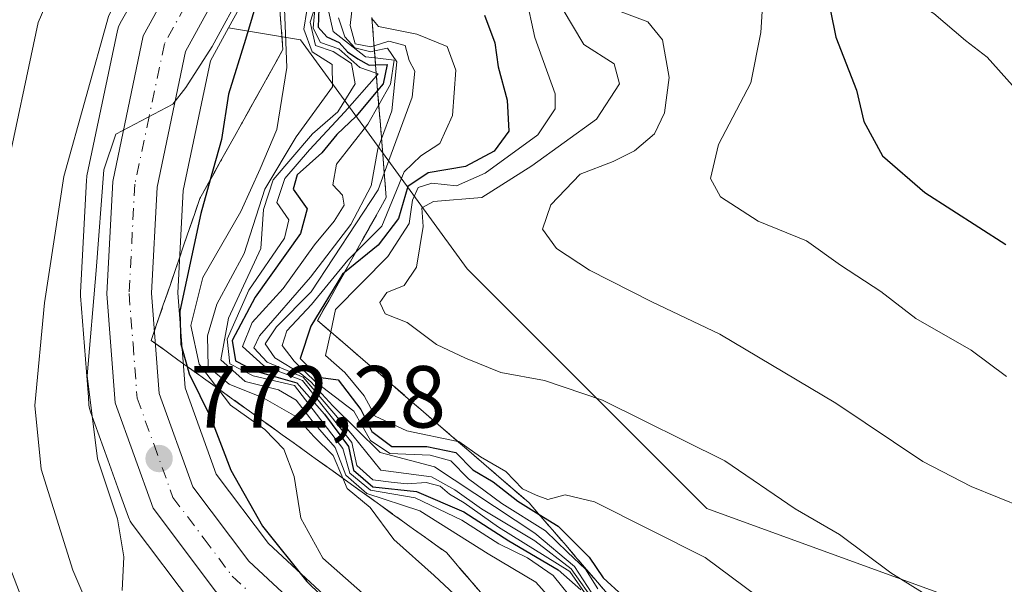
# Model space of a CAD drawing. Units: metres. Extents: x 546125 to 549560, y 4717019 to 4719356.
# Drawn here: x 547943 to 548055, y 4719231 to 4719296 of the extents above; entities that cross this region are included whole.
import ezdxf

# ---------------------------------------------------------------- set-up
doc = ezdxf.new("R2010")
doc.units = ezdxf.units.M
doc.header["$MEASUREMENT"] = 0
doc.linetypes.add('DGN Style 3', pattern=[2.307223, 1.648017, -0.659207])
doc.linetypes.add('DGN Style 4', pattern=[2.638475, 1.318413, -0.659207, 0.001648, -0.659207])
for name, color, linetype, lineweight in [('Arbolado forestal CxS', 92, 'Continuous', 0), ('Carretera de calzada única Cxs', 7, 'Continuous', 13), ('Carretera de calzada única eje', 7, 'DGN Style 4', 0), ('Curva de nivel maestra', 30, 'Continuous', 30), ('Curva de nivel normal', 30, 'Continuous', 0), ('Escarpado Cxs', 30, 'Continuous', 13), ('Escarpado superficial', 30, 'DGN Style 3', 0), ('Núcleo urbano CxS', 7, 'Continuous', 0), ('Pastizal CxS', 92, 'Continuous', 0), ('Punto de cota en terreno', 7, 'Continuous', 0), ('Rótulo de punto de cota en terreno', 7, 'Continuous', 0)]:
    doc.layers.add(name, color=color, linetype=linetype, lineweight=lineweight)
doc.styles.add('Style-Arial', font='txt')

# ---------------------------------------------------------------- blocks, each defined once
blk = doc.blocks.new('*U6')
at = {"layer": 'Arbolado forestal CxS', "color": 92, "linetype": 'Continuous', "lineweight": 0}
blk.add_polyline3d([(548191.7285, 4719209.5711, 832.5408), (548160.6421, 4719215.3565, 831.7047), (548131.6549, 4719220.7515, 836.4576), (548094.5321, 4719221.1083, 835.6791), (548060.1303, 4719225.8541, 834.8012), (548020.9839, 4719240.0899, 832.7028), (547993.7001, 4719267.3745, 837.1593), (547974.7199, 4719293.4723, 782.5996), (547966.5155, 4719294.8083, 770.7597), (547973.7417, 4719307.9867, 770.3016), (547991.3929, 4719336.4259, 768.9548), (547999.0421, 4719343.6415, 768.7838), (547999.0453, 4719343.6445, 768.7846), (547999.0483, 4719343.6473, 768.7855), (548001.3898, 4719345.8583, 768.7225), (548570.9604, 4719349.7522, 873.7054)], dxfattribs=at)
blk = doc.blocks.new('*U13')
at = {"layer": 'Pastizal CxS', "color": 92, "linetype": 'Continuous', "lineweight": 0}
blk.add_polyline3d([(548091.8795, 4719167.1275, 783.7787), (548056.9285, 4719175.5065, 782.4068), (548044.8229, 4719179.5677, 781.3559), (548033.0483, 4719185.1405, 780.68), (548021.1239, 4719193.5607, 780.1094), (548002.3489, 4719209.6093, 777.9703), (548002.3045, 4719209.6463, 777.9711), (547980.0709, 4719227.7541, 776.5661), (547971.0661, 4719236.1275, 775.377), (547965.1085, 4719244.0243, 774.273), (547961.5699, 4719253.8455, 775.6702), (547960.7363, 4719264.6365, 774.174), (547961.3537, 4719276.2895, 771.3503), (547964.4643, 4719291.0673, 770.7687), (547966.5155, 4719294.8083, 770.7597), (547974.7199, 4719293.4723, 782.5996), (547993.7001, 4719267.3745, 837.1593), (548020.9839, 4719240.0899, 832.7028), (548060.1303, 4719225.8541, 834.8012), (548094.5321, 4719221.1083, 835.6791), (548131.6549, 4719220.7515, 836.4576), (548160.6421, 4719215.3565, 831.7047), (548191.7285, 4719209.5711, 832.5408)], dxfattribs=at)
blk = doc.blocks.new('5PATER')
at = {"layer": 'Punto de cota en terreno', "linetype": 'Continuous', "lineweight": 0}
h = blk.add_hatch(color=51, dxfattribs=at)
edge = h.paths.add_edge_path()
edge.add_ellipse((0, 0), major_axis=(-0.11, -0.111), ratio=0.999422, start_angle=0, end_angle=360)
blk = doc.blocks.new('*U24')
at = {"layer": 'Carretera de calzada única Cxs', "color": 7, "linetype": 'Continuous', "lineweight": 13}
blk.add_polyline3d([(547965.0401, 4719230.7001, 774.679), (547957.9201, 4719240.1401, 772.6644), (547953.6001, 4719252.1401, 771.6864), (547952.6401, 4719264.5401, 771.6852), (547953.3201, 4719277.3401, 769.6084), (547956.8001, 4719293.9001, 769.1658), (547966.7601, 4719312.0601, 767.9171), (547985.0801, 4719341.5801, 765.771), (547989.5377, 4719345.7773, 766.3692), (547996.9886, 4719345.8282, 768.7674), (547989.0501, 4719338.3401, 768.6734), (547971.1501, 4719309.5001, 770.1778), (547961.6201, 4719292.1201, 770.4087), (547958.3701, 4719276.6801, 771.1853), (547957.7301, 4719264.6001, 773.1855), (547958.6101, 4719253.2101, 773.5657), (547962.4401, 4719242.5801, 772.9379), (547968.8301, 4719234.1101, 774.7766), (547978.1001, 4719225.4901, 776.375)], dxfattribs=at)

msp = doc.modelspace()

# ---------------------------------------------------------------- linework, layer by layer
at = {"layer": 'Arbolado forestal CxS', "color": 92, "linetype": 'Continuous', "lineweight": 0}
for points in [[(548001.39, 4719345.8584, 768.7225), (547999.0483, 4719343.6473, 768.7855), (547999.0453, 4719343.6445, 768.7846), (547999.0421, 4719343.6415, 768.7838), (547991.3929, 4719336.4259, 768.9548), (547973.7417, 4719307.9867, 770.3016), (547966.5155, 4719294.8083, 770.7597)], [(547954.9127, 4719296.6973, 765.4225), (547954.1697, 4719295.3428, 765.3238), (547953.9811, 4719294.9261, 765.3145), (547953.8643, 4719294.5171, 765.3475), (547950.3843, 4719277.9571, 766.2115), (547950.3658, 4719277.8611, 766.2144), (547950.3243, 4719277.4993, 766.2458), (547949.6443, 4719264.6993, 767.5101), (547949.6401, 4719264.5401, 767.5258), (547949.6491, 4719264.3085, 767.5608), (547950.5423, 4719252.7703, 769.248), (547950.6092, 4719251.9086, 769.3327), (547950.6457, 4719251.6191, 769.3702), (547950.7776, 4719251.124, 769.4868), (547952.7463, 4719245.6547, 770.5004), (547953.9049, 4719242.4368, 770.3788), (547955.0993, 4719239.1191, 770.2761), (547955.3221, 4719238.6401, 770.3214), (547955.5249, 4719238.3337, 770.3942), (547962.6449, 4719228.8937, 772.0773)], [(547954.9127, 4719296.6973, 765.4225), (547954.1697, 4719295.3428, 765.3238), (547953.9811, 4719294.9261, 765.3145), (547953.8643, 4719294.5171, 765.3475), (547950.3843, 4719277.9571, 766.2115), (547950.3658, 4719277.8611, 766.2144), (547950.3243, 4719277.4993, 766.2458), (547949.6443, 4719264.6993, 767.5101), (547949.6401, 4719264.5401, 767.5258), (547949.6491, 4719264.3085, 767.5608), (547950.5423, 4719252.7703, 769.248), (547950.6092, 4719251.9086, 769.3327), (547950.6457, 4719251.6191, 769.3702), (547950.7776, 4719251.124, 769.4868), (547952.7463, 4719245.6547, 770.5004), (547953.9049, 4719242.4368, 770.3788), (547955.0993, 4719239.1191, 770.2761), (547955.3221, 4719238.6401, 770.3214), (547955.5249, 4719238.3337, 770.3942), (547962.6449, 4719228.8937, 772.0773)], [(547966.5155, 4719294.8083, 770.7597), (547974.7199, 4719293.4723, 782.5996), (547993.7001, 4719267.3745, 837.1593), (548020.9839, 4719240.0899, 832.7028), (548060.1303, 4719225.8541, 834.8012), (548094.5321, 4719221.1083, 835.6791), (548131.6549, 4719220.7515, 836.4576), (548160.6421, 4719215.3565, 831.7047), (548191.7285, 4719209.5711, 832.5408), (548208.4305, 4719196.4403, 824.173), (548195.1315, 4719175.2995, 816.3058), (548170.3825, 4719142.6321, 816.0186), (548135.7341, 4719108.9751, 825.478), (548105.0455, 4719084.2271, 806.4238), (548078.5925, 4719054.8359, 789.9994)]]:
    msp.add_polyline3d(points, dxfattribs=at)
at = {"layer": 'Carretera de calzada única Cxs', "color": 7, "linetype": 'Continuous', "lineweight": 13}
for points in [[(548054.6801, 4719167.7401, 780.4801), (548041.8001, 4719172.0601, 779.5504), (548028.9601, 4719178.1401, 778.4418), (548016.1601, 4719187.1801, 777.7017), (547997.1601, 4719203.4201, 775.9821), (547974.7601, 4719221.6601, 774.6468), (547965.0401, 4719230.7001, 774.679), (547957.9201, 4719240.1401, 772.6644), (547953.6001, 4719252.1401, 771.6864), (547952.6401, 4719264.5401, 771.6852), (547953.3201, 4719277.3401, 769.6084), (547956.8001, 4719293.9001, 769.1658), (547966.7601, 4719312.0601, 767.9171), (547985.0801, 4719341.5801, 765.771), (547989.5377, 4719345.7773, 766.3692)], [(547996.9887, 4719345.8282, 768.7675), (547989.0501, 4719338.3401, 768.6734), (547971.1501, 4719309.5001, 770.1778), (547961.6201, 4719292.1201, 770.4087), (547958.3701, 4719276.6801, 771.1853), (547957.7301, 4719264.6001, 773.1855), (547958.6101, 4719253.2101, 773.5657), (547962.4401, 4719242.5801, 772.9379), (547968.8301, 4719234.1101, 774.7766), (547978.1001, 4719225.4901, 776.375), (548000.4101, 4719207.3201, 776.6223), (548019.2801, 4719191.1901, 779.7185), (548031.5301, 4719182.5401, 782.3033), (548043.7001, 4719176.7801, 780.8216), (548056.1001, 4719172.6201, 781.1486), (548091.1801, 4719164.2101, 785.6097)]]:
    msp.add_polyline3d(points, dxfattribs=at)
at = {"layer": 'Carretera de calzada única eje', "color": 7, "linetype": 'DGN Style 4', "lineweight": 0}
msp.add_polyline3d([(547993.2635, 4719345.8027, 767.042), (547989.2901, 4719342.0501, 767.0482), (547987.0601, 4719339.9601, 766.8463), (547968.9501, 4719310.7801, 768.8594), (547964.1901, 4719302.0901, 769.8004), (547959.2101, 4719293.0101, 769.6726), (547957.4701, 4719284.7301, 770.4055), (547955.8401, 4719277.0101, 770.1774), (547955.1801, 4719264.5701, 772.245), (547955.6301, 4719258.8701, 772.4172), (547956.1001, 4719252.6701, 771.875), (547958.0201, 4719247.3601, 772.3392), (547960.1801, 4719241.3601, 772.7861), (547963.7401, 4719236.6401, 773.512), (547966.9301, 4719232.4001, 773.7093), (547971.7901, 4719227.8801, 774.3775)], dxfattribs=at)
at = {"layer": 'Curva de nivel maestra', "color": 30, "linetype": 'Continuous', "lineweight": 30, "flags": 128}
for points, elevation in [([(548057.69, 4719321.9301), (548052.68, 4719320.3801), (548049.06, 4719318.3401), (548044.94, 4719314.1401), (548041.53, 4719308.6301), (548038.45, 4719302.8301), (548035.22, 4719299.0401), (548035.05, 4719296.7701), (548035.68, 4719293.7701), (548038.04, 4719287.7301), (548038.88, 4719284.1501), (548040.99, 4719280.2601), (548045.81, 4719276.0701), (548055.05, 4719270.1601)], 850), ([(547969.95, 4719298.6101), (547968.45, 4719293.4801), (547966.52, 4719287.2801), (547965.72, 4719282.1001), (547964.4249, 4719277.5099), (547963.35, 4719273.7001), (547960.95, 4719262.5601), (547961.09, 4719258.8001), (547961.7897, 4719256.2842), (547962.03, 4719255.4201), (547964.44, 4719250.4801), (547966.76, 4719244.4701), (547970.38, 4719238.0901), (547975.42, 4719231.8001), (547980.13, 4719227.1801)], 775), ([(547976.8, 4719297.0401), (547976.73, 4719294.9201), (547977.71, 4719293.7901), (547979.1, 4719293.1401), (547980.05, 4719292.1001), (547981.25, 4719291.3001), (547982.54, 4719290.5901), (547983.2555, 4719290.6076), (547984.58, 4719290.6401), (547984.12, 4719288.4401), (547983.4885, 4719287.6856), (547981.04, 4719284.7601), (547978.83, 4719282.6801), (547977.12, 4719280.6001), (547974.31, 4719278.1001), (547973.88, 4719276.4601), (547975.47, 4719274.2001), (547974.7, 4719271.4001), (547969.53, 4719264.1801), (547966.93, 4719259.2101), (547967.3, 4719256.9201), (547969.5, 4719255.7601), (547974.29, 4719254.4201), (547977.43, 4719250.8401), (547980.18, 4719247.1501), (547980.74, 4719244.4601), (547982.94, 4719242.5801), (547987.93, 4719242.0201), (547993.29, 4719239.7201), (547998.43, 4719236.4001), (548004.06, 4719233.1001), (548006.62, 4719230.8401)], 800), ([(547995.65, 4719296.2501), (547996.83, 4719293.1001), (547997.2, 4719290.3901), (547998.25, 4719286.5801), (547998.42, 4719283.0601), (547996.76, 4719280.7701), (547993.49, 4719279.0501), (547989.23, 4719278.3101), (547986.93, 4719276.7601), (547985.87, 4719273.1201), (547983.54, 4719270.0801), (547979.7007, 4719266.9577), (547979.47, 4719266.7701), (547975.87, 4719260.8601), (547974.68, 4719257.1601), (547975.88, 4719255.9701), (547977.02, 4719255.0301), (547978.98, 4719254.7501), (547981.58, 4719251.3601), (547982.81, 4719248.8601), (547985.09, 4719247.1401), (547989.09, 4719247.1501), (547992.39, 4719246.4901), (547994.34, 4719244.5101), (547996.66, 4719243.1201), (547999.44, 4719240.9201), (548001.8907, 4719239.4071), (548004.04, 4719238.0801), (548007.58, 4719234.5401), (548009.16, 4719232.2201), (548011.42, 4719230.1401)], 825)]:
    msp.add_lwpolyline(points, dxfattribs=dict(at, elevation=elevation))
at = {"layer": 'Curva de nivel normal', "color": 30, "linetype": 'Continuous', "lineweight": 0, "flags": 128}
for points, elevation in [([(547979.3318, 4719345.7076), (547974.5, 4719339.1301), (547954.85, 4719313.5601), (547949.3, 4719305.7801), (547944.84, 4719295.4401), (547941, 4719277.3801), (547938.91, 4719256.2901), (547937.71, 4719247.7601), (547939.03, 4719240.0801), (547946.62, 4719220.3401), (547955.26, 4719206.3101), (547958.71, 4719200.4301), (547964.46, 4719193.3401), (547978.48, 4719179.1801), (547982.56, 4719172.4901), (547984.46, 4719169.0301)], 760), ([(547986.3713, 4719345.7557), (547986.09, 4719345.4601), (547981.44, 4719339.1801), (547963.41, 4719314.7201), (547955.56, 4719301.9801), (547952.82, 4719296.1001), (547947.75, 4719277.8901), (547945.55, 4719263.5101), (547944.46, 4719251.8401), (547945.18, 4719244.5601), (547948.76, 4719233.0601), (547951.58, 4719226.5201)], 765), ([(548000.795, 4719345.8543), (547993.23, 4719339.2601), (547984.52, 4719325.2301), (547983.3153, 4719323.133), (547982.36, 4719321.4701), (547978.98, 4719318.1401), (547976.3, 4719314.3401), (547973.28, 4719308.1001), (547971.6723, 4719305.3002), (547968.25, 4719299.3401), (547964.65, 4719292.7201), (547961.66, 4719288.0501), (547960.15, 4719286.1301), (547953.68, 4719282.7201), (547952.29, 4719278.6601), (547951.43, 4719267.1801), (547950.42, 4719255.2001), (547951.59, 4719245.7501), (547953.88, 4719238.9201), (547954.59, 4719234.6101), (547954.38, 4719230.7501)], 770), ([(548058.4, 4719325.3001), (548049.64, 4719322.6701), (548044.09, 4719321.7001), (548038.91, 4719318.9801), (548034.65, 4719315.7601), (548032.16, 4719309.4401), (548030.46, 4719304.7701), (548029.54, 4719301.2501), (548028.54, 4719299.8601), (548026.65, 4719299.6401), (548024.91, 4719298.7801), (548027.32, 4719297.3101), (548027.12, 4719294.3101), (548026.01, 4719288.5601), (548022.33, 4719281.5601), (548021.41, 4719277.6701), (548022.55, 4719275.5901), (548026.82, 4719272.8301), (548032.35, 4719270.5801), (548036.22, 4719267.8001), (548040.81, 4719264.8001), (548044.77, 4719261.7201), (548051.09, 4719258.1301), (548055.1, 4719255.1401)], 845), ([(548057.22, 4719315.6201), (548054.52, 4719315.0201), (548051.26, 4719312.8801), (548050.15, 4719310.7101), (548050.2, 4719308.5401), (548049.5, 4719306.7101), (548047.24, 4719304.4401), (548042.49, 4719300.2001), (548043.03, 4719298.7701), (548046.83, 4719296.4601), (548050.44, 4719293.4001), (548052.91, 4719291.5001), (548055.78, 4719288.2501)], 855), ([(548004.74, 4719228.1201), (548001.51, 4719231.7201), (547996.09, 4719234.9401), (547988.3, 4719239.8201), (547982.27, 4719241.8001), (547979.86, 4719243.9101), (547978.67, 4719247.0601), (547976.13, 4719249.9401), (547974.2, 4719252.4401), (547972.2, 4719253.6001), (547968.42, 4719254.5601), (547965.65, 4719257.0201), (547966.49, 4719261.7701), (547970.19, 4719269.6901), (547970.5, 4719274.1301), (547971.6, 4719277.5201), (547976.08, 4719282.7601), (547978.97, 4719285.2701), (547980.92, 4719288.4501), (547980.5, 4719290.7601), (547978.44, 4719292.1501), (547976.43, 4719292.8101), (547975.81, 4719295.4701), (547976.95, 4719299.0901)], 790), ([(547982.4, 4719229.8901), (547977.25, 4719234.4501), (547974.76, 4719238.9801), (547973.97, 4719243.7301), (547972.79, 4719246.8401), (547970.63, 4719249.1101), (547966.75, 4719251.8801), (547965.2973, 4719253.7617), (547963.16, 4719256.5301), (547962.21, 4719260.9301), (547963.6, 4719266.4001), (547967.92, 4719273.9001), (547970.1, 4719278.7601), (547972, 4719283.2601), (547973.15, 4719290.3001), (547972.79, 4719298.9501)], 780), ([(547980.74, 4719298.4401), (547980.36, 4719295.1001), (547980.94, 4719293.0201), (547982.71, 4719292.6701), (547983.0822, 4719292.7816), (547984.78, 4719293.2901), (547986.64, 4719292.8201), (547987.07, 4719291.1201), (547987.71, 4719289.8801), (547987.42, 4719286.9501), (547984.2495, 4719278.2763), (547983.56, 4719276.3901), (547975.91, 4719264.7601), (547971.98, 4719260.7701), (547970.69, 4719258.8501), (547971.79, 4719257.2401), (547974.77, 4719255.4501), (547975.87, 4719254.5401), (547978.4, 4719251.7901), (547983.76, 4719246.4701), (547989.98, 4719244.8601), (548001.39, 4719237.2801), (548005.92, 4719233.4901), (548008.88, 4719228.9501)], 815), ([(548000.36, 4719298.4801), (548001.39, 4719293.7101), (548003.71, 4719287.3301), (548003.71, 4719285.6201), (548001.72, 4719282.6401), (547995.72, 4719278.2801), (547992.49, 4719276.8401), (547989.68, 4719277.1401), (547988.12, 4719276.6401), (547987.46, 4719275.1901), (547987.07, 4719272.5401), (547984.67, 4719268.7901), (547978.69, 4719262.7701), (547978.1439, 4719260.2103), (547977.57, 4719257.5201), (547979.75, 4719255.6001), (547981.95, 4719252.9401), (547983.2, 4719250.6301), (547986.83, 4719248.9301), (547992.6201, 4719247.7406), (547992.72, 4719247.7201), (547995.2, 4719245.9701), (547998.09, 4719244.3101), (547999.98, 4719242.3501), (548001.56, 4719241.6001), (548002.89, 4719241.1201), (548004.84, 4719241.6601), (548008.19, 4719240.8601), (548020.79, 4719234.5201), (548026.71, 4719230.1201)], 830), ([(547992.23, 4719230.2901), (547989.91, 4719232.4801), (547985.32, 4719236.5601), (547982.63, 4719240.2301), (547980.02, 4719242.3801), (547979.5214, 4719243.5519), (547978.42, 4719246.1401), (547976.24, 4719248.2801), (547974.18, 4719250.5601), (547970.45, 4719252.6901), (547966.57, 4719254.2401), (547964.19, 4719256.2401), (547964.12, 4719259.7701), (547965.18, 4719263.3701), (547968.28, 4719269.1501), (547970.63, 4719276.4401), (547974.2, 4719282.4201), (547978.35, 4719288.1201), (547978.33, 4719290.6601), (547976.05, 4719292.1001), (547975.07, 4719294.6901), (547975.44, 4719296.8001)], 785), ([(547976.35, 4719296.9501), (547976.14, 4719294.7801), (547976.98, 4719293.1601), (547979.06, 4719292.4401), (547981.46, 4719290.3201), (547983.331, 4719289.6608), (547983.56, 4719289.5801), (547983.3559, 4719289.3486), (547979.76, 4719285.2701), (547975.72, 4719280.9301), (547972.92, 4719277.6701), (547972.01, 4719274.9401), (547973.39, 4719272.9601), (547972.9, 4719270.8601), (547968.81, 4719264.9601), (547966.34, 4719259.3801), (547966.67, 4719256.5701), (547969.33, 4719255.2101), (547974.02, 4719254.1101), (547979.53, 4719246.9301), (547980.33, 4719244.1401), (547982.67, 4719242.1701), (547987.78, 4719241.3001), (547993.08, 4719238.7801), (547997.29, 4719236.0801), (548000.56, 4719234.4901), (548003.5, 4719232.4601), (548006.19, 4719229.1301)], 795), ([(547977.82, 4719297.1001), (547978.43, 4719294.4201), (547982.12, 4719291.5201), (547983.1922, 4719291.4021), (547985.39, 4719291.1601), (547984.96, 4719288.4301), (547983.6183, 4719286.0575), (547982.37, 4719283.8501), (547978.79, 4719279.2901), (547978.37, 4719276.9401), (547979.49, 4719275.7801), (547979.66, 4719274.6201), (547978.55, 4719272.8001), (547976.29, 4719270.1101), (547972.73, 4719265.1401), (547969.21, 4719261.2601), (547968.08, 4719258.5401), (547970.49, 4719256.3701), (547974.92, 4719254.6601), (547980.54, 4719247.6301), (547981.13, 4719245.0101), (547982.93, 4719243.3601), (547985.04, 4719243.1001), (547986.87, 4719242.9201), (547989.01, 4719243.0601), (547990.6, 4719242.6501), (547991.67, 4719241.7201), (547993.35, 4719240.7301), (547997.26, 4719237.9801), (548005.39, 4719232.9301), (548007.83, 4719229.4001)], 805), ([(548046.66, 4719229.8401), (548041.94, 4719232.7801), (548036.09, 4719237.1301), (548031.03, 4719240.0701), (548023.02, 4719245.5401), (548009.11, 4719252.4201), (548002.49, 4719254.6901), (547997.53, 4719255.5801), (547993.51, 4719257.2301), (547990.2, 4719258.7701), (547986.85, 4719261.2901), (547984.36, 4719262.2501), (547983.74, 4719263.5401), (547984.52, 4719264.6801), (547986.51, 4719265.5001), (547987.91, 4719267.5801), (547988.69, 4719272.2001), (547988.54, 4719274.3401), (547989.84, 4719275.0701), (547995.34, 4719275.5201), (548001.07, 4719279.1001), (548008.4, 4719284.4401), (548011.02, 4719288.4401), (548010.42, 4719290.7201), (548006.99, 4719292.9101), (548004.5, 4719297.0601)], 835), ([(547979.04, 4719295.9601), (547979.77, 4719293.8001), (547980.91, 4719292.5401), (547982.72, 4719292.1001), (547983.1293, 4719292.1906), (547984.62, 4719292.5201), (547985.68, 4719290.9601), (547985.12, 4719285.3901), (547983.9328, 4719282.1773), (547983.52, 4719281.0601), (547982.75, 4719276.8401), (547980.45, 4719272.4401), (547975.85, 4719266.4401), (547970.04, 4719259.7701), (547969.4, 4719258.4001), (547970.91, 4719256.7701), (547974.99, 4719255.0501), (547980.68, 4719248.4001), (547983.85, 4719244.4601), (547989.62, 4719243.7201), (547992.27, 4719242.2101), (547995.33, 4719240.0501), (548001.38, 4719236.4201), (548005.54, 4719233.2401), (548008.36, 4719229.2201)], 810), ([(547982.828, 4719295.8887), (547983.6, 4719294.9801), (547987.94, 4719294.1201), (547991.42, 4719292.6901), (547992.41, 4719290.0101), (547992, 4719284.8301), (547990.56, 4719281.6401), (547988.4, 4719280.2601), (547986.5, 4719278.4201), (547983.98, 4719272.2401), (547980.9888, 4719269.272), (547980.09, 4719268.3801), (547975.95, 4719263.3201), (547973.16, 4719260.3101), (547972.62, 4719258.6601), (547973.97, 4719256.8801), (547976.45, 4719254.5001), (547980.78, 4719251.2001), (547982.67, 4719247.8501), (547984.87, 4719246.3701), (547989.47, 4719246.1901), (547991.81, 4719245.5301), (547993.85, 4719243.4801), (547997.64, 4719240.6801), (548002.61, 4719237.5701), (548005.1, 4719235.1401), (548007.17, 4719233.2101), (548008.58, 4719230.9601)], 820), ([(548011.22, 4719296.6601), (548014.27, 4719295.5101), (548015.94, 4719293.4601), (548016.7, 4719289.1701), (548016.15, 4719285.1501), (548015.02, 4719282.7501), (548012.76, 4719280.8301), (548010.33, 4719279.5901), (548006.54, 4719278.1601), (548003.2, 4719274.6701), (548002.28, 4719271.9101), (548003.86, 4719269.7001), (548007.63, 4719267.2301), (548014.71, 4719263.6201), (548022.48, 4719259.9401), (548035.69, 4719252.0901), (548045.6, 4719245.4601), (548051.1, 4719242.6101), (548060.08, 4719238.9601)], 840)]:
    msp.add_lwpolyline(points, dxfattribs=dict(at, elevation=elevation))
at = {"layer": 'Escarpado Cxs', "color": 30, "linetype": 'Continuous', "lineweight": 13}
for points in [[(547994.8667, 4719230.9601, 791.5051), (547993.98, 4719231.9901, 791.8545), (547993.0933, 4719233.0201, 792.8007), (547992.2067, 4719234.0501, 793.9995), (547991.32, 4719235.0801, 795.0521), (547990.0733, 4719235.9734, 795.0704), (547988.8267, 4719236.8668, 794.5285), (547987.58, 4719237.7601, 794.7593), (547986.3333, 4719238.6534, 798.4253), (547985.0867, 4719239.5468, 801.6896), (547983.84, 4719240.4401, 804.515), (547982.5967, 4719241.3368, 806.924), (547981.3533, 4719242.2334, 806.2147), (547980.11, 4719243.1301, 803.91), (547978.8633, 4719244.0234, 801.5333), (547977.6167, 4719244.9168, 799.233), (547976.37, 4719245.8101, 797.494), (547975.1233, 4719246.7034, 794.5663), (547973.8767, 4719247.5968, 790.5325), (547972.63, 4719248.4901, 787.6057), (547971.3867, 4719249.3868, 788.4045), (547970.1433, 4719250.2834, 789.0802), (547968.9, 4719251.1801, 789.1802), (547967.6533, 4719252.0734, 788.6888), (547966.4067, 4719252.9668, 788.2538), (547965.16, 4719253.8601, 787.4739), (547963.9133, 4719254.7568, 785.7335), (547962.6667, 4719255.6534, 783.0221), (547961.42, 4719256.5501, 781.2964), (547960.1767, 4719257.4434, 779.2626), (547958.9333, 4719258.3368, 776.2768), (547957.69, 4719259.2301, 773.3804), (547958.1533, 4719260.5768, 774.6549), (547958.6167, 4719261.9234, 775.8528), (547959.08, 4719263.2701, 776.4841), (547959.5433, 4719264.6168, 776.5927), (547960.0067, 4719265.9634, 776.5239), (547960.47, 4719267.3101, 776.2771), (547960.93, 4719268.6568, 776.1669), (547961.39, 4719270.0034, 775.9726), (547961.85, 4719271.3501, 775.645), (547962.3133, 4719272.6968, 775.2671), (547962.7767, 4719274.0434, 775.4774), (547963.24, 4719275.3901, 775.7649), (547964.03, 4719276.8034, 776.4435), (547964.82, 4719278.2168, 777.405), (547965.61, 4719279.6301, 778.3972), (547966.4, 4719281.0468, 778.9493), (547967.19, 4719282.4634, 779.0609), (547967.98, 4719283.8801, 779.4116), (547968.7667, 4719285.2934, 779.7021), (547969.5533, 4719286.7068, 779.6029), (547970.34, 4719288.1201, 779.6406), (547971.13, 4719289.5334, 780.5706), (547971.92, 4719290.9468, 781.9543), (547972.71, 4719292.3601, 784.3539), (547972.5867, 4719293.8834, 783.9501), (547972.4633, 4719295.4068, 783.536), (547972.34, 4719296.9301, 783.3192)], [(547982.82, 4719295.9868, 820.0822), (547982.94, 4719294.5234, 819.7817), (547983.06, 4719293.0601, 819.4526), (547983.1767, 4719291.5968, 816.8748), (547983.2933, 4719290.1334, 813.0407), (547983.41, 4719288.6701, 809.3618), (547983.5267, 4719287.2068, 806.8754), (547983.6433, 4719285.7434, 808.5502), (547983.76, 4719284.2801, 810.1555), (547983.88, 4719282.8201, 811.6945), (547984, 4719281.3601, 813.9767), (547984.12, 4719279.9001, 816.5097), (547984.2367, 4719278.4368, 819.0739), (547984.3533, 4719276.9734, 821.6281), (547984.47, 4719275.5101, 824.1233), (547983.8167, 4719274.3434, 824.341), (547983.1633, 4719273.1768, 824.5176), (547982.51, 4719272.0101, 824.5582), (547981.86, 4719270.8401, 824.353), (547981.21, 4719269.6701, 824.2655), (547980.56, 4719268.5001, 824.2996), (547979.91, 4719267.3334, 824.4816), (547979.26, 4719266.1668, 825.0679), (547978.61, 4719265.0001, 825.9455), (547977.9567, 4719263.8334, 827.1089), (547977.3033, 4719262.6668, 828.3783), (547976.65, 4719261.5001, 827.7795), (547977.7967, 4719260.5101, 830.3177), (547978.9433, 4719259.5201, 831.8988), (547980.09, 4719258.5301, 833.2385), (547981.24, 4719257.5434, 834.3394), (547982.39, 4719256.5568, 834.9026), (547983.54, 4719255.5701, 834.7952), (547984.6867, 4719254.5801, 834.5503), (547985.8333, 4719253.5901, 834.2627), (547986.98, 4719252.6001, 833.9324), (547988.1267, 4719251.6134, 833.9255), (547989.2733, 4719250.6268, 833.9173), (547990.42, 4719249.6401, 833.7805), (547991.5667, 4719248.6501, 833.5138), (547992.7133, 4719247.6601, 833.2091), (547993.86, 4719246.6701, 832.525), (547995.0067, 4719245.6834, 832.0452), (547996.1533, 4719244.6968, 831.9356), (547997.3, 4719243.7101, 832.1962), (547998.4467, 4719242.7201, 832.193), (547999.5933, 4719241.7301, 830.8838), (548000.74, 4719240.7401, 829.6194), (548001.79, 4719239.5234, 828.2685), (548002.84, 4719238.3068, 827.3061), (548003.89, 4719237.0901, 826.1651), (548004.9433, 4719235.8701, 825.088), (548005.9967, 4719234.6501, 825.215), (548007.05, 4719233.4301, 826.5456), (548008.1, 4719232.2101, 827.4889), (548009.15, 4719230.9901, 827.5901)]]:
    msp.add_polyline3d(points, dxfattribs=at)
at = {"layer": 'Escarpado superficial', "color": 30, "linetype": 'DGN Style 3', "lineweight": 0}
for points in [[(547972.34, 4719296.9301, 776.8288), (547972.71, 4719292.3601, 778.4593), (547970.34, 4719288.1201, 776.1558), (547967.98, 4719283.8801, 775.239), (547965.61, 4719279.6301, 774.1742), (547964.4249, 4719277.5099, 773.3887), (547963.24, 4719275.3901, 772.7955), (547961.85, 4719271.3501, 772.6691), (547960.47, 4719267.3101, 772.832), (547957.69, 4719259.2301, 771.9523), (547961.42, 4719256.5501, 777.1239), (547961.7897, 4719256.2842, 777.4526), (547965.16, 4719253.8601, 784.3473), (547965.2973, 4719253.7617, 784.6288), (547968.9, 4719251.1801, 788.7581), (547972.63, 4719248.4901, 786.1219), (547979.5214, 4719243.5519, 787.6201), (547980.11, 4719243.1301, 787.4338), (547983.84, 4719240.4401, 788.3089), (547991.32, 4719235.0801, 789.1511), (547999.3, 4719225.8101, 787.4082)], [(547982.828, 4719295.8887, 813.2989), (547983.06, 4719293.0601, 810.9366), (547983.0822, 4719292.7816, 810.701), (547983.1293, 4719292.1906, 809.4791), (547983.1922, 4719291.4021, 806.9871), (547983.2555, 4719290.6076, 804.4958), (547983.331, 4719289.6608, 801.5528), (547983.3559, 4719289.3486, 800.5886), (547983.4885, 4719287.6856, 795.5039), (547983.6183, 4719286.0575, 797.2669), (547983.76, 4719284.2801, 800.1266), (547983.9328, 4719282.1773, 803.6265), (547984.12, 4719279.9001, 808.0864), (547984.2495, 4719278.2763, 811.2595), (547984.47, 4719275.5101, 814.7985), (547982.51, 4719272.0101, 812.4193), (547980.9888, 4719269.272, 813.6843), (547980.56, 4719268.5001, 813.662), (547979.7007, 4719266.9577, 813.783), (547978.61, 4719265.0001, 815.5089), (547976.65, 4719261.5001, 817.479), (547978.1439, 4719260.2103, 823.1592), (547980.09, 4719258.5301, 828.0949), (547983.54, 4719255.5701, 829.156), (547986.98, 4719252.6001, 827.9878), (547990.42, 4719249.6401, 824.3571), (547992.6201, 4719247.7406, 824.2649), (547993.86, 4719246.6701, 823.5167), (547997.3, 4719243.7101, 824.8787)], [(547997.3, 4719243.7101, 824.8787), (548000.74, 4719240.7401, 824.1672), (548001.8907, 4719239.4071, 823.6275), (548007.05, 4719233.4301, 820.7788), (548010.2, 4719229.7701, 818.4689), (548011.6344, 4719228.1081, 818.4057), (548012.1767, 4719227.4797, 818.6421), (548013.35, 4719226.1201, 818.4607), (548019.65, 4719218.8001, 821.6075), (548024.7216, 4719216.9424, 824.1117), (548028.55, 4719215.5401, 825.6494), (548032.99, 4719213.9001, 826.9956), (548037.44, 4719212.2701, 826.9438), (548041.89, 4719210.6301, 826.7963), (548045.8406, 4719209.183, 825.7878), (548046.34, 4719209.0001, 825.6445), (548063.81, 4719207.6001, 824.4402)]]:
    msp.add_polyline3d(points, dxfattribs=at)
at = {"layer": 'Núcleo urbano CxS', "color": 7, "linetype": 'Continuous', "lineweight": 0}
for points in [[(548001.39, 4719345.8584, 768.7225), (547999.0483, 4719343.6473, 768.7855), (547999.0453, 4719343.6445, 768.7846), (547999.0421, 4719343.6415, 768.7838), (547991.3929, 4719336.4259, 768.9548), (547973.7417, 4719307.9867, 770.3016), (547966.5155, 4719294.8083, 770.7597)], [(547973.7417, 4719307.9867, 770.3016), (547966.5155, 4719294.8083, 770.7597), (547964.4643, 4719291.0673, 770.7687), (547961.3537, 4719276.2895, 771.3503), (547960.7363, 4719264.6365, 774.174), (547961.5699, 4719253.8455, 775.6702), (547965.1085, 4719244.0243, 774.273), (547971.0661, 4719236.1275, 775.377), (547980.0709, 4719227.7541, 776.5661)], [(547962.6449, 4719228.8937, 772.0773), (547955.5249, 4719238.3337, 770.3942), (547955.3221, 4719238.6401, 770.3214), (547955.0993, 4719239.1191, 770.2761), (547953.9049, 4719242.4368, 770.3788), (547952.7463, 4719245.6547, 770.5004), (547950.7776, 4719251.124, 769.4868), (547950.6457, 4719251.6191, 769.3702), (547950.6092, 4719251.9086, 769.3327), (547950.5423, 4719252.7703, 769.248), (547949.6491, 4719264.3085, 767.5608), (547949.6401, 4719264.5401, 767.5258), (547949.6443, 4719264.6993, 767.5101), (547950.3243, 4719277.4993, 766.2458), (547950.3658, 4719277.8611, 766.2144), (547950.3843, 4719277.9571, 766.2115), (547953.8643, 4719294.5171, 765.3475), (547953.9811, 4719294.9261, 765.3145), (547954.1697, 4719295.3428, 765.3238), (547954.9127, 4719296.6973, 765.4225)], [(547954.9127, 4719296.6973, 765.4225), (547954.1697, 4719295.3428, 765.3238), (547953.9811, 4719294.9261, 765.3145), (547953.8643, 4719294.5171, 765.3475), (547950.3843, 4719277.9571, 766.2115), (547950.3658, 4719277.8611, 766.2144), (547950.3243, 4719277.4993, 766.2458), (547949.6443, 4719264.6993, 767.5101), (547949.6401, 4719264.5401, 767.5258), (547949.6491, 4719264.3085, 767.5608), (547950.5423, 4719252.7703, 769.248), (547950.6092, 4719251.9086, 769.3327), (547950.6457, 4719251.6191, 769.3702), (547950.7776, 4719251.124, 769.4868), (547952.7463, 4719245.6547, 770.5004), (547953.9049, 4719242.4368, 770.3788), (547955.0993, 4719239.1191, 770.2761), (547955.3221, 4719238.6401, 770.3214), (547955.5249, 4719238.3337, 770.3942), (547962.6449, 4719228.8937, 772.0773)], [(547966.5155, 4719294.8083, 770.7597), (547964.4643, 4719291.0673, 770.7687), (547961.3537, 4719276.2895, 771.3503), (547960.7363, 4719264.6365, 774.174), (547961.5699, 4719253.8455, 775.6702), (547965.1085, 4719244.0243, 774.273), (547971.0661, 4719236.1275, 775.377), (547980.0709, 4719227.7541, 776.5661), (548002.3045, 4719209.6463, 777.9711), (548002.3489, 4719209.6093, 777.9703), (548021.1239, 4719193.5607, 780.1094), (548033.0483, 4719185.1405, 780.68), (548044.8229, 4719179.5677, 781.3559), (548056.9285, 4719175.5065, 782.4068), (548091.8795, 4719167.1275, 783.7787)]]:
    msp.add_polyline3d(points, dxfattribs=at)
at = {"layer": 'Pastizal CxS', "color": 92, "linetype": 'Continuous', "lineweight": 0}
for points in [[(547966.5155, 4719294.8083, 770.7597), (547964.4643, 4719291.0673, 770.7687), (547961.3537, 4719276.2895, 771.3503), (547960.7363, 4719264.6365, 774.174), (547961.5699, 4719253.8455, 775.6702), (547965.1085, 4719244.0243, 774.273), (547971.0661, 4719236.1275, 775.377), (547980.0709, 4719227.7541, 776.5661), (548002.3045, 4719209.6463, 777.9711), (548002.3489, 4719209.6093, 777.9703), (548021.1239, 4719193.5607, 780.1094), (548033.0483, 4719185.1405, 780.68), (548044.8229, 4719179.5677, 781.3559), (548056.9285, 4719175.5065, 782.4068), (548091.8795, 4719167.1275, 783.7787)], [(547966.5155, 4719294.8083, 770.7597), (547974.7199, 4719293.4723, 782.5996), (547993.7001, 4719267.3745, 837.1593), (548020.9839, 4719240.0899, 832.7028), (548060.1303, 4719225.8541, 834.8012), (548094.5321, 4719221.1083, 835.6791), (548131.6549, 4719220.7515, 836.4576), (548160.6421, 4719215.3565, 831.7047), (548191.7285, 4719209.5711, 832.5408), (548208.4305, 4719196.4403, 824.173), (548195.1315, 4719175.2995, 816.3058), (548170.3825, 4719142.6321, 816.0186), (548135.7341, 4719108.9751, 825.478), (548105.0455, 4719084.2271, 806.4238), (548078.5925, 4719054.8359, 789.9994)]]:
    msp.add_polyline3d(points, dxfattribs=at)

# ---------------------------------------------------------------- block references
at = {"layer": 'Arbolado forestal CxS', "color": 92, "linetype": 'Continuous', "lineweight": 0}
msp.add_blockref('*U6', (0, 0), dxfattribs=at)
at = {"layer": 'Carretera de calzada única Cxs', "color": 7, "linetype": 'Continuous', "lineweight": 13}
msp.add_blockref('*U24', (0, 0), dxfattribs=at)
at = {"layer": 'Pastizal CxS', "color": 92, "linetype": 'Continuous', "lineweight": 0}
msp.add_blockref('*U13', (0, 0), dxfattribs=at)
at = {"layer": 'Punto de cota en terreno', "color": 7, "linetype": 'Continuous', "lineweight": 0, "xscale": 10, "yscale": 10, "zscale": 10}
msp.add_blockref('5PATER', (547958.6, 4719245.79, 772.28), dxfattribs=at)

# ---------------------------------------------------------------- texts
at = {"layer": 'Rótulo de punto de cota en terreno', "color": 7, "linetype": 'Continuous', "lineweight": 0, "style": 'Style-Arial'}
msp.add_text('772,28', height=7, dxfattribs=at).set_placement((547962.1278, 4719249.3178))

doc.saveas('drawing.dxf')
